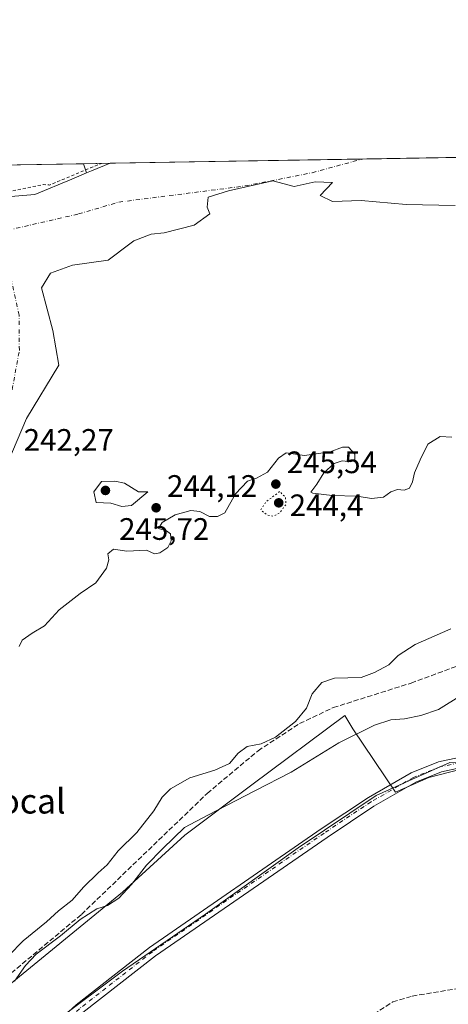
# Model space of a CAD drawing. Units: metres. Extents: x 619012 to 622514, y 4650785 to 4653157.
# Drawn here: x 619709 to 619848, y 4652839 to 4653157 of the extents above; entities that cross this region are included whole.
import ezdxf
from ezdxf.enums import TextEntityAlignment as Align

# ---------------------------------------------------------------- set-up
doc = ezdxf.new("R2010")
doc.units = ezdxf.units.M
doc.header["$MEASUREMENT"] = 0
for name, pattern in [('DGN Style 2', [1.6480167562047852, 0.988810053722871, -0.6592067024819142]), ('DGN Style 3', [2.307223458686699, 1.648016756204785, -0.6592067024819142]), ('DGN Style 4', [2.6384748266838614, 1.318413404963828, -0.6592067024819142, 0.001648016756204785, -0.6592067024819142]), ('DGN Style 5', [1.1536117293433497, 0.4944050268614355, -0.6592067024819142])]:
    doc.linetypes.add(name, pattern=pattern)
for name, color, linetype, lineweight in [('Arbolado forestal CxS', 92, 'Continuous', 0), ('Camino Cxs', 7, 'Continuous', 0), ('Camino eje', 30, 'DGN Style 4', 13), ('Comarca CxS', 21, 'Continuous', 0), ('Comunidad Autónoma CxS', 142, 'Continuous', 0), ('Corriente artificial lineal', 4, 'DGN Style 3', 13), ('Corriente natural Cxs', 4, 'Continuous', 13), ('Corriente natural eje', 4, 'DGN Style 4', 0), ('Cultivos herbáceos CxS', 92, 'Continuous', 0), ('Curva de nivel auxiliar', 30, 'DGN Style 2', 0), ('Curva de nivel normal', 30, 'Continuous', 0), ('Curva de nivel normal depresión', 30, 'DGN Style 5', 0), ('Espacio natural protegido', 121, 'Continuous', 13), ('Espacio natural protegido CxS', 121, 'Continuous', 0), ('Huerta CxS', 92, 'Continuous', 0), ('Municipio CxS', 4, 'Continuous', 0), ('Pastizal CxS', 92, 'Continuous', 0), ('Provincia CxS', 1, 'Continuous', 0), ('Punto de cota en terreno', 7, 'Continuous', 0), ('Rótulo de punto de cota en terreno', 7, 'Continuous', 0), ('Suelo desnudo CxS', 253, 'Continuous', 0), ('Texto cartográfico', 7, 'Continuous', 0)]:
    doc.layers.add(name, color=color, linetype=linetype, lineweight=lineweight)
doc.styles.add('Style-Arial', font='txt')

# ---------------------------------------------------------------- blocks, each defined once
blk = doc.blocks.new('*U9')
at = {"layer": 'Arbolado forestal CxS', "color": 92, "linetype": 'Continuous', "lineweight": 0}
for points in [[(619714.1963999998, 4653100.5766, 241.6285999999964), (619703.8776000004, 4653099.7829, 240.9003999999986), (619700.1113999998, 4653101.116800001, 240.9949999999953), (619691.1776000002, 4653104.2808, 241.0157999999938), (619682.4062999999, 4653109.722200001, 241.3312000000006), (619729.8693000004, 4653110.531099999, 242.7804999999935), (619730.915, 4653107.6033, 241.8273000000045), (619726.1265000004, 4653105.590700001, 242.1637999999948)], [(619574.8601000002, 4652960.790100001, 245.4873999999982), (619570.5201000003, 4652960.4001, 245.2946999999986), (619567.7202000003, 4652960.4301, 245.2207000000053), (619556.7161999998, 4652969.3399, 245.0332000000053), (619555.5305000005, 4652970.299900001, 244.9616999999998), (619555.7701000003, 4652975.890100001, 245.3459000000003), (619538.7600999996, 4653012.0801, 244.8763000000035), (619492.8000999996, 4653100.4301, 245.4195999999938), (619489.1700999998, 4653106.420100001, 245.3447000000015), (619489.1645000001, 4653106.429099999, 245.3447000000015), (619647.6138000004, 4653109.1293, 240.7501000000047), (619656.7817000002, 4653104.545399999, 240.6264999999985), (619669.3005999997, 4653096.841399999, 240.7786000000051), (619673.9796000002, 4653093.961999999, 240.7357000000048), (619675.3025000002, 4653088.141200001, 241.4517999999953), (619673.9796000002, 4653082.3203, 241.7130000000034), (619669.5711000003, 4653076.548800001, 241.5310000000027), (619671.1601, 4653073.340100001, 241.5351999999984), (619671.5460000001, 4653072.745200001, 241.5247999999993), (619682.9001000002, 4653055.2401, 240.8502000000008), (619692.0930000005, 4653043.1361, 241.6977000000043), (619694.1101000002, 4653040.4801, 242.588699999993), (619696.0301000001, 4653035.700099999, 243.4618000000046), (619696.3400999998, 4653030.7601, 243.4302000000025), (619694.6601, 4653022.890100001, 242.8910000000033), (619690.1801000005, 4653013.7401, 242.501099999994), (619686.2198000001, 4653009.293, 243.3016000000061), (619681.7200999996, 4653004.2401, 243.6465000000026), (619665.1101000002, 4652991.6601, 241.4349999999977), (619662.0100999996, 4652988.290100001, 241.3378999999986), (619658.2292, 4652981.317399999, 242.7332000000024), (619655.7200999996, 4652976.690099999, 243.6728000000003), (619655.7126000002, 4652976.6887, 243.6747000000032), (619652.2873000001, 4652976.0723, 244.489499999996), (619601.3701, 4652966.9101, 245.0580000000046), (619596.3501000004, 4652965.749500001, 245.0240000000049), (619579.7001, 4652961.9001, 245.7621999999974), (619579.7050000001, 4652961.8935, 245.7602000000043), (619579.6901000004, 4652961.890100001, 245.7597999999998), (619575.0642999997, 4652960.8366, 245.502999999997)]]:
    blk.add_polyline3d(points, close=True, dxfattribs=at)
blk = doc.blocks.new('*U12')
at = {"layer": 'Suelo desnudo CxS', "color": 253, "linetype": 'Continuous', "lineweight": 0}
for points in [[(619850.0789999999, 4653097.061799999, 240.5605000000069), (619834.2039000001, 4653097.326400001, 240.5717000000004), (619819.6518000001, 4653098.649300001, 240.4928000000073), (619810.3914000001, 4653098.3847, 240.5359000000026), (619806.4226000002, 4653100.2368, 240.3567000000039), (619810.3914000001, 4653104.470100001, 240.1944999999978), (619804.8350999998, 4653104.7347, 239.982799999998), (619797.9560000002, 4653103.1472, 240.0445000000036), (619791.0767999999, 4653104.999299999, 239.8730000000069), (619776.7892000005, 4653101.824300001, 239.7553000000044), (619770.1745999996, 4653099.707599999, 239.6992000000027), (619769.9100000003, 4653096.532600001, 239.8736000000063), (619770.7038000004, 4653094.415999999, 240.017399999997), (619765.6766999997, 4653090.711800001, 239.9130000000005), (619755.9566000003, 4653088.1907, 239.5182000000059), (619751.8101000005, 4653087.7601, 239.4477999999945), (619746.2200999996, 4653085.6601, 239.3464999999997), (619744.8792000003, 4653084.6479, 239.3266000000003), (619737.9001000002, 4653079.380100001, 240.0464999999967), (619726.3672000002, 4653077.8224, 239.9281999999948), (619719.2235000003, 4653075.1766, 239.457699999999), (619716.3130000001, 4653070.414000001, 239.7559999999939), (619720.0173000004, 4653056.6557, 240.1282999999967), (619721.9097999996, 4653045.4724, 240.5850000000064), (619711.4301000005, 4653028.2501, 240.2728000000061), (619702.0000999998, 4653006.200099999, 241.3280999999988)], [(619703.8776000004, 4653099.7829, 240.9003999999986), (619714.1963999998, 4653100.5766, 241.6285999999964), (619726.1265000004, 4653105.590700001, 242.1637999999948), (619730.915, 4653107.6033, 241.8273000000045), (619732.4526000004, 4653108.249500001, 241.6500999999989), (619738.4957999998, 4653110.678099999, 241.3269), (619942.8400999998, 4653114.1601, 239.7978000000003), (619966.1700999998, 4653097.200099999, 239.8702999999951), (619978.2001, 4653090.700099999, 240.2994000000035), (620000.3300999999, 4653080.940099999, 241.1505999999936), (620001.0906999996, 4653080.5606, 241.1543999999994), (620022.1842, 4653070.033199999, 240.602899999998), (620027.3800999997, 4653067.440099999, 240.8997999999993), (620032.1801000005, 4653066.1501, 240.3214000000008), (620044.7830999997, 4653065.0383, 240.1356999999989), (620051.4501, 4653064.450099999, 240.1497999999993), (620059.2233999996, 4653062.129799999, 239.656799999997), (620113.8300999999, 4653045.8301, 240.2578000000067)]]:
    blk.add_polyline3d(points, dxfattribs=at)
blk = doc.blocks.new('*U13')
at = {"layer": 'Cultivos herbáceos CxS', "color": 92, "linetype": 'Continuous', "lineweight": 0}
blk.add_polyline3d([(619721.0689000003, 4652833.6337, 248.6910999999964), (619742.5286999998, 4652849.727700001, 248.4523000000045), (619769.3526999997, 4652868.1207, 248.357799999998), (619799.2429000001, 4652889.579500001, 248.0170000000071), (619824.5345000001, 4652906.4395, 247.8334999999934), (619836.2947000006, 4652911.750499999, 247.6092999999965), (619848.2931000004, 4652917.1689, 247.2578000000067), (619866.6867000004, 4652916.4025, 247.1469999999972), (619889.6754999999, 4652915.958500001, 247.2639000000054), (619902.5535000004, 4652909.479499999, 247.4287999999942), (619915.5427000001, 4652906.2305, 247.5482999999949), (619921.2247000001, 4652912.7281, 247.4752000000008), (619924.4722999996, 4652945.216499999, 246.8018000000011), (619928.7265, 4652944.0285, 246.8230999999942), (619971.2111000001, 4652932.1633, 247.0899000000063), (620017.9501999998, 4652919.1097, 246.7828000000009), (620037.3139000004, 4652889.986300001, 247.2866999999969), (620053.5498000003, 4652885.113299999, 247.3812000000034), (620066.5388000002, 4652884.3005, 247.4856), (620106.3399, 4652882.1041, 247.6726999999955), (620208.6120999996, 4652882.840500001, 247.1748999999982), (620259.4474999999, 4652881.2939, 247.3236000000034), (620340.6183000002, 4652872.1755, 248.1587), (620445.1637000004, 4652861.215500001, 247.0717000000004)], dxfattribs=at)
blk = doc.blocks.new('*U14')
at = {"layer": 'Corriente natural Cxs', "color": 4, "linetype": 'Continuous', "lineweight": 13}
for points in [[(619850.0789999999, 4653097.061799999, 240.5605000000069), (619834.2039000001, 4653097.326400001, 240.5717000000004), (619819.6518000001, 4653098.649300001, 240.4928000000073), (619810.3914000001, 4653098.3847, 240.5359000000026), (619806.4226000002, 4653100.2368, 240.3567000000039), (619810.3914000001, 4653104.470100001, 240.1944999999978), (619804.8350999998, 4653104.7347, 239.982799999998), (619797.9560000002, 4653103.1472, 240.0445000000036), (619791.0767999999, 4653104.999299999, 239.8730000000069), (619776.7892000005, 4653101.824300001, 239.7553000000044), (619770.1745999996, 4653099.707599999, 239.6992000000027), (619769.9100000003, 4653096.532600001, 239.8736000000063), (619770.7038000004, 4653094.415999999, 240.017399999997), (619765.6766999997, 4653090.711800001, 239.9130000000005), (619755.9566000003, 4653088.1907, 239.5182000000059), (619751.8101000005, 4653087.7601, 239.4477999999945), (619746.2200999996, 4653085.6601, 239.3464999999997), (619744.8792000003, 4653084.6479, 239.3266000000003), (619737.9001000002, 4653079.380100001, 240.0464999999967), (619726.3672000002, 4653077.8224, 239.9281999999948), (619719.2235000003, 4653075.1766, 239.457699999999), (619716.3130000001, 4653070.414000001, 239.7559999999939), (619720.0173000004, 4653056.6557, 240.1282999999967), (619721.9097999996, 4653045.4724, 240.5850000000064), (619711.4301000005, 4653028.2501, 240.2728000000061), (619702.0000999998, 4653006.200099999, 241.3280999999988)], [(619703.8776000004, 4653099.7829, 240.9003999999986), (619714.1963999998, 4653100.5766, 241.6285999999964), (619726.1265000004, 4653105.590700001, 242.1637999999948), (619730.915, 4653107.6033, 241.8273000000045), (619732.4526000004, 4653108.249500001, 241.6500999999989), (619738.4957999998, 4653110.678099999, 241.3269), (619942.8400999998, 4653114.1601, 239.7978000000003), (619966.1700999998, 4653097.200099999, 239.8702999999951), (619978.2001, 4653090.700099999, 240.2994000000035), (620000.3300999999, 4653080.940099999, 241.1505999999936), (620001.0906999996, 4653080.5606, 241.1543999999994), (620022.1842, 4653070.033199999, 240.602899999998), (620027.3800999997, 4653067.440099999, 240.8997999999993), (620032.1801000005, 4653066.1501, 240.3214000000008), (620044.7830999997, 4653065.0383, 240.1356999999989), (620051.4501, 4653064.450099999, 240.1497999999993), (620059.2233999996, 4653062.129799999, 239.656799999997), (620113.8300999999, 4653045.8301, 240.2578000000067)]]:
    blk.add_polyline3d(points, dxfattribs=at)
blk = doc.blocks.new('5PATER')
at = {"layer": 'Huerta CxS', "linetype": 'Continuous', "lineweight": 0}
h = blk.add_hatch(color=51, dxfattribs=at)
edge = h.paths.add_edge_path()
edge.add_ellipse((0, 0), major_axis=(-0.1095731443231308, -0.1110710700762829), ratio=0.9994222409660322, start_angle=0, end_angle=360)

msp = doc.modelspace()

# ---------------------------------------------------------------- linework, layer by layer
at = {"layer": 'Arbolado forestal CxS', "color": 92, "linetype": 'Continuous', "lineweight": 0, "extrusion": (-0.03051234667294265, -0.0005199510763600784, 0.9995342547163597), "elevation": -21086.13501854776, "flags": 128}
msp.add_lwpolyline([(-4641875.997831839, 698554.9552735619), (-4641875.99783184, 698602.4471834457)], dxfattribs=at)
at = {"layer": 'Arbolado forestal CxS', "color": 92, "linetype": 'Continuous', "lineweight": 0, "extrusion": (0.09859931098851182, -0.2760724134537411, 0.956066001070228), "elevation": -1223258.402026044, "flags": 128}
msp.add_lwpolyline([(2148663.112201382, 3990286.768835933), (2148663.112201382, 3990283.516933753)], dxfattribs=at)
at = {"layer": 'Arbolado forestal CxS', "color": 92, "linetype": 'Continuous', "lineweight": 0}
for points in [[(619682.4062000001, 4653109.722300001, 241.3312000000006), (619691.1776000002, 4653104.2808, 241.0157999999938), (619700.1113999998, 4653101.116800001, 240.9949999999953), (619703.8776000004, 4653099.7829, 240.9003999999986), (619714.1963999998, 4653100.5766, 241.6285999999964), (619726.1265000004, 4653105.590700001, 242.1637999999948), (619730.915, 4653107.6033, 241.8273000000045)], [(619702.0000999998, 4653006.200099999, 241.3280999999988), (619711.4301000005, 4653028.2501, 240.2728000000061), (619721.9097999996, 4653045.4724, 240.5850000000064), (619720.0173000004, 4653056.6557, 240.1282999999967), (619716.3130000001, 4653070.414000001, 239.7559999999939), (619719.2235000003, 4653075.1766, 239.457699999999), (619726.3672000002, 4653077.8224, 239.9281999999948), (619737.9001000002, 4653079.380100001, 240.0464999999967), (619744.8792000003, 4653084.6479, 239.3266000000003), (619746.2200999996, 4653085.6601, 239.3464999999997), (619751.8101000005, 4653087.7601, 239.4477999999945), (619755.9566000003, 4653088.1907, 239.5182000000059), (619765.6766999997, 4653090.711800001, 239.9130000000005), (619770.7038000004, 4653094.415999999, 240.017399999997), (619769.9100000003, 4653096.532600001, 239.8736000000063), (619770.1745999996, 4653099.707599999, 239.6992000000027), (619776.7892000005, 4653101.824300001, 239.7553000000044), (619791.0767999999, 4653104.999299999, 239.8730000000069), (619797.9560000002, 4653103.1472, 240.0445000000036), (619804.8350999998, 4653104.7347, 239.982799999998), (619810.3914000001, 4653104.470100001, 240.1944999999978), (619806.4226000002, 4653100.2368, 240.3567000000039), (619810.3914000001, 4653098.3847, 240.5359000000026), (619819.6518000001, 4653098.649300001, 240.4928000000073), (619834.2039000001, 4653097.326400001, 240.5717000000004), (619850.0789999999, 4653097.061799999, 240.5605000000069)], [(619702.0000999998, 4653006.200099999, 241.3280999999988), (619711.4301000005, 4653028.2501, 240.2728000000061), (619721.9097999996, 4653045.4724, 240.5850000000064), (619720.0173000004, 4653056.6557, 240.1282999999967), (619716.3130000001, 4653070.414000001, 239.7559999999939), (619719.2235000003, 4653075.1766, 239.457699999999), (619726.3672000002, 4653077.8224, 239.9281999999948), (619737.9001000002, 4653079.380100001, 240.0464999999967), (619744.8792000003, 4653084.6479, 239.3266000000003), (619746.2200999996, 4653085.6601, 239.3464999999997), (619751.8101000005, 4653087.7601, 239.4477999999945), (619755.9566000003, 4653088.1907, 239.5182000000059), (619765.6766999997, 4653090.711800001, 239.9130000000005), (619770.7038000004, 4653094.415999999, 240.017399999997), (619769.9100000003, 4653096.532600001, 239.8736000000063), (619770.1745999996, 4653099.707599999, 239.6992000000027), (619776.7892000005, 4653101.824300001, 239.7553000000044), (619791.0767999999, 4653104.999299999, 239.8730000000069), (619797.9560000002, 4653103.1472, 240.0445000000036), (619804.8350999998, 4653104.7347, 239.982799999998), (619810.3914000001, 4653104.470100001, 240.1944999999978), (619806.4226000002, 4653100.2368, 240.3567000000039), (619810.3914000001, 4653098.3847, 240.5359000000026), (619819.6518000001, 4653098.649300001, 240.4928000000073), (619834.2039000001, 4653097.326400001, 240.5717000000004), (619850.0789999999, 4653097.061799999, 240.5605000000069)], [(620445.1637000004, 4652861.215500001, 247.0717000000004), (620340.6183000002, 4652872.1755, 248.1587), (620259.4474999999, 4652881.2939, 247.3236000000034), (620208.6120999996, 4652882.840500001, 247.1748999999982), (620106.3399, 4652882.1041, 247.6726999999955), (620066.5388000002, 4652884.3005, 247.4856), (620053.5498000003, 4652885.113299999, 247.3812000000034), (620037.3139000004, 4652889.986300001, 247.2866999999969), (620017.9501999998, 4652919.1097, 246.7828000000009), (619971.2111000001, 4652932.1633, 247.0899000000063), (619928.7265, 4652944.0285, 246.8230999999942), (619924.4722999996, 4652945.216499999, 246.8018000000011), (619921.2247000001, 4652912.7281, 247.4752000000008), (619915.5427000001, 4652906.2305, 247.5482999999949), (619902.5535000004, 4652909.479499999, 247.4287999999942), (619889.6754999999, 4652915.958500001, 247.2639000000054), (619866.6867000004, 4652916.4025, 247.1469999999972), (619848.2931000004, 4652917.1689, 247.2578000000067), (619836.2947000006, 4652911.750499999, 247.6092999999965), (619824.5345000001, 4652906.4395, 247.8334999999934), (619799.2429000001, 4652889.579500001, 248.0170000000071), (619769.3526999997, 4652868.1207, 248.357799999998), (619742.5286999998, 4652849.727700001, 248.4523000000045), (619721.0689000003, 4652833.6337, 248.6910999999964)], [(620445.1637000004, 4652861.215500001, 247.0717000000004), (620340.6183000002, 4652872.1755, 248.1587), (620259.4474999999, 4652881.2939, 247.3236000000034), (620208.6120999996, 4652882.840500001, 247.1748999999982), (620106.3399, 4652882.1041, 247.6726999999955), (620066.5388000002, 4652884.3005, 247.4856), (620053.5498000003, 4652885.113299999, 247.3812000000034), (620037.3139000004, 4652889.986300001, 247.2866999999969), (620017.9501999998, 4652919.1097, 246.7828000000009), (619971.2111000001, 4652932.1633, 247.0899000000063), (619928.7265, 4652944.0285, 246.8230999999942), (619924.4722999996, 4652945.216499999, 246.8018000000011), (619921.2247000001, 4652912.7281, 247.4752000000008), (619915.5427000001, 4652906.2305, 247.5482999999949), (619902.5535000004, 4652909.479499999, 247.4287999999942), (619889.6754999999, 4652915.958500001, 247.2639000000054), (619866.6867000004, 4652916.4025, 247.1469999999972), (619848.2931000004, 4652917.1689, 247.2578000000067), (619836.2947000006, 4652911.750499999, 247.6092999999965), (619824.5345000001, 4652906.4395, 247.8334999999934), (619799.2429000001, 4652889.579500001, 248.0170000000071), (619769.3526999997, 4652868.1207, 248.357799999998), (619742.5286999998, 4652849.727700001, 248.4523000000045), (619721.0689000003, 4652833.6337, 248.6910999999964)]]:
    msp.add_polyline3d(points, dxfattribs=at)
at = {"layer": 'Camino Cxs', "color": 7, "linetype": 'Continuous', "lineweight": 0}
for points in [[(619918.5601000005, 4652590.450099999, 249.879700000005), (619915.4401000004, 4652590.5801, 250.104800000001), (619910.5100999996, 4652593.670100001, 249.8554000000004), (619891.5800999999, 4652612.0701, 249.9131000000052), (619754.5000999998, 4652764.880100001, 249.5890999999974), (619714.3601000002, 4652811.7501, 249.0414000000019), (619713.0000999998, 4652815.530099999, 249.0289000000048), (619712.6601, 4652819.1601, 249.0084999999963), (619713.5500999996, 4652823.210100001, 248.9618000000046), (619714.6501000002, 4652825.8101, 248.9415000000008), (619716.9101, 4652829.090100001, 248.9330999999947), (619727.5401, 4652838.860099999, 248.7758000000031), (619751.2100999998, 4652857.340100001, 248.4726999999984), (619806.7500999998, 4652895.700099999, 247.9352999999974), (619821.9700999996, 4652905.8201, 250.8525999999983), (619835.8300999999, 4652913.8101, 248.1579000000056), (619844.6300999997, 4652917.300100001, 247.2811999999976), (619851.1901000004, 4652918.720100001, 247.5896999999968), (619869.3601000002, 4652919.170100001, 247.6238000000012), (619871.8701, 4652918.590100001, 247.4959999999992)], [(619727.5401, 4652838.860099999, 248.7758000000031), (619751.2100999998, 4652857.340100001, 248.4726999999984), (619806.7500999998, 4652895.700099999, 247.9352999999974), (619821.9700999996, 4652905.8201, 250.8525999999983), (619835.8300999999, 4652913.8101, 248.1579000000056), (619844.6300999997, 4652917.300100001, 247.2811999999976), (619851.1901000004, 4652918.720100001, 247.5896999999968)], [(619890.0900999998, 4652913.030099999, 249.1826000000001), (619895.5900999998, 4652911.110099999, 250.4030999999959), (619905.0000999998, 4652909.100099999, 254.7287999999971), (619927.6601, 4652906.440099999, 249.6766000000061), (619947.6601, 4652906.420100001, 248.6512999999977), (619968.3901000004, 4652904.5801, 249.8641999999964), (620029.2701000003, 4652893.120100001, 247.799199999994), (620086.1300999997, 4652885.190099999, 252.206600000005), (620085.6601, 4652881.890100001, 248.8687000000064), (620028.7301000003, 4652889.8201, 248.1171999999933), (619967.9401000004, 4652901.270099999, 249.1391000000003), (619947.5100999996, 4652903.0801, 248.312699999995), (619927.4600999998, 4652903.100099999, 248.0911999999953), (619904.4600999998, 4652905.800100001, 250.7369999999937), (619894.6901000004, 4652907.880100001, 248.1385000000009), (619877.6201, 4652913.860099999, 247.3040000000037), (619869.0301000001, 4652915.8201, 247.2143999999971), (619851.5800999999, 4652915.390100001, 247.2902000000031), (619845.6101000002, 4652914.100099999, 247.3788999999961), (619837.2901, 4652910.790100001, 247.5411000000022), (619823.7301000003, 4652902.970100001, 248.2026000000042), (619808.6201, 4652892.940099999, 247.9355999999971), (619753.1901000004, 4652854.6501, 249.0941000000021), (619729.7001, 4652836.3101, 249.2421000000031)], [(619851.5800999999, 4652915.390100001, 247.2902000000031), (619845.6101000002, 4652914.100099999, 247.3788999999961), (619837.2901, 4652910.790100001, 247.5411000000022), (619823.7301000003, 4652902.970100001, 248.2026000000042), (619808.6201, 4652892.940099999, 247.9355999999971), (619753.1901000004, 4652854.6501, 249.0941000000021), (619729.7001, 4652836.3101, 249.2421000000031)]]:
    msp.add_polyline3d(points, dxfattribs=at)
at = {"layer": 'Camino eje', "color": 30, "linetype": 'DGN Style 4', "lineweight": 13}
msp.add_polyline3d([(619875.5582999998, 4652915.962900001, 247.1839999999939), (619874.7451, 4652916.225099999, 247.1589999999997), (619869.1951000001, 4652917.495100001, 247.0666999999958), (619851.3850999996, 4652917.0551, 247.1823000000004), (619845.1201, 4652915.700099999, 247.3260000000009), (619836.5601000005, 4652912.300100001, 247.5351999999984), (619822.8501000004, 4652904.395099999, 249.5335999999952), (619807.6851000005, 4652894.3201, 247.9569999999949), (619752.2001, 4652855.995100001, 248.741599999994), (619728.6201, 4652837.585100001, 248.9900999999954), (619718.1801000005, 4652827.9901, 249.0319000000018), (619716.1201, 4652825.0001, 248.9869000000035), (619715.1451000003, 4652822.7051, 248.9839999999967), (619714.3501000004, 4652819.0551, 248.9918000000035), (619714.6401000004, 4652815.895099999, 249.0084000000061), (619715.8251, 4652812.600099999, 249.045100000003), (619755.7550999997, 4652765.9801, 249.5359000000026), (619797.5283000004, 4652719.414899999, 249.1294000000053)], dxfattribs=at)
at = {"layer": 'Comarca CxS', "color": 21, "linetype": 'Continuous', "lineweight": 0, "flags": 128}
msp.add_lwpolyline([(620806.9787349299, 4650815.160544231), (619050.3700008756, 4650785.239983516), (619013.8008000001, 4652965.302200002), (619011.5700008771, 4653098.289983489), (619448.5405461362, 4653105.736732931), (619600.2158671772, 4653108.321548144), (620262.1285327189, 4653119.601708388), (620806.113499999, 4653128.8722), (621534.2805999998, 4653141.281400001), (621753.1101898935, 4653145.010667742), (622009.7507302286, 4653149.384275579), (622445.8943000005, 4653156.8169), (622461.3300009021, 4653157.079983489), (622461.4036999989, 4653152.812700001), (622464.5225000007, 4652972.284299999), (622473.8886367278, 4652430.131080048), (622501.2900009004, 4650844.019983514)], close=True, dxfattribs=at)
at = {"layer": 'Comunidad Autónoma CxS', "color": 142, "linetype": 'Continuous', "lineweight": 0, "flags": 128}
msp.add_lwpolyline([(620806.9787349299, 4650815.160544231), (619050.3700008756, 4650785.239983516), (619013.8008000001, 4652965.302200002), (619011.5700008771, 4653098.289983489), (619448.5405461362, 4653105.736732931), (619600.2158671772, 4653108.321548144), (620262.1285327189, 4653119.601708388), (620806.113499999, 4653128.8722), (621534.2805999998, 4653141.281400001), (621753.1101898935, 4653145.010667742), (622009.7507302286, 4653149.384275579), (622445.8943000005, 4653156.8169), (622461.3300009021, 4653157.079983489), (622461.4036999989, 4653152.812700001), (622464.5225000007, 4652972.284299999), (622473.8886367278, 4652430.131080048), (622501.2900009004, 4650844.019983514)], close=True, dxfattribs=at)
at = {"layer": 'Corriente artificial lineal', "color": 4, "linetype": 'DGN Style 3', "lineweight": 13}
for points in [[(619663.1001000004, 4652809.420100001, 246.9156999999978), (619692.4101, 4652837.290100001, 245.8123000000051), (619729.2600999996, 4652868.040100001, 244.4903999999952), (619769.8901000004, 4652907.130100001, 243.3803000000044), (619786.3201000001, 4652920.9001, 245.562699999995), (619799.7701000003, 4652929.700099999, 245.1594999999943), (619810.6201, 4652934.840100001, 244.0099999999948), (619835.7901, 4652942.770099999, 241.1039000000019), (619874.4401000004, 4652957.030099999, 240.6420999999973), (619886.6601, 4652962.5701, 241.1241000000009), (619895.8201000001, 4652970.2401, 240.2535999999964), (619910.2600999996, 4652987.130100001, 240.293399999995), (619930.4101, 4653004.8201, 241.8650999999954), (619944.0301000001, 4653013.290100001, 241.596000000005), (620010.2088000001, 4653038.464400001, 239.3347000000067)], [(619817.9700999996, 4652832.050100001, 248.3562999999995), (619829.8400999998, 4652839.7501, 248.4078000000009), (619836.1700999998, 4652841.6601, 248.2617999999929), (619922.0301000001, 4652855.860099999, 247.849000000002), (619956.4501, 4652852.940099999, 247.6747000000032), (620041.9700999996, 4652842.090100001, 247.8260000000009)]]:
    msp.add_polyline3d(points, dxfattribs=at)
at = {"layer": 'Corriente natural Cxs', "color": 4, "linetype": 'Continuous', "lineweight": 13, "extrusion": (0.007480084216464144, 0.0001274705706004434, 0.9999720156541224), "elevation": 5470.150959849785, "flags": 128}
msp.add_lwpolyline([(619719.3526128778, 4653110.018620337), (619923.7027331424, 4653113.500920366)], dxfattribs=at)
at = {"layer": 'Corriente natural Cxs', "color": 4, "linetype": 'Continuous', "lineweight": 13}
for points in [[(619682.4063999997, 4653109.722200001, 241.3312000000006), (619691.1776000002, 4653104.2808, 241.0157999999938), (619700.1113999998, 4653101.116800001, 240.9949999999953), (619703.8776000004, 4653099.7829, 240.9003999999986), (619714.1963999998, 4653100.5766, 241.6285999999964), (619726.1265000004, 4653105.590700001, 242.1637999999948), (619730.915, 4653107.6033, 241.8273000000045), (619732.4526000004, 4653108.249500001, 241.6500999999989), (619738.4956999999, 4653110.678099999, 241.3269)], [(619850.0789999999, 4653097.061799999, 240.5605000000069), (619834.2039000001, 4653097.326400001, 240.5717000000004), (619819.6518000001, 4653098.649300001, 240.4928000000073), (619810.3914000001, 4653098.3847, 240.5359000000026), (619806.4226000002, 4653100.2368, 240.3567000000039), (619810.3914000001, 4653104.470100001, 240.1944999999978), (619804.8350999998, 4653104.7347, 239.982799999998), (619797.9560000002, 4653103.1472, 240.0445000000036), (619791.0767999999, 4653104.999299999, 239.8730000000069), (619776.7892000005, 4653101.824300001, 239.7553000000044), (619770.1745999996, 4653099.707599999, 239.6992000000027), (619769.9100000003, 4653096.532600001, 239.8736000000063), (619770.7038000004, 4653094.415999999, 240.017399999997), (619765.6766999997, 4653090.711800001, 239.9130000000005), (619755.9566000003, 4653088.1907, 239.5182000000059), (619751.8101000005, 4653087.7601, 239.4477999999945), (619746.2200999996, 4653085.6601, 239.3464999999997), (619744.8792000003, 4653084.6479, 239.3266000000003), (619737.9001000002, 4653079.380100001, 240.0464999999967), (619726.3672000002, 4653077.8224, 239.9281999999948), (619719.2235000003, 4653075.1766, 239.457699999999), (619716.3130000001, 4653070.414000001, 239.7559999999939), (619720.0173000004, 4653056.6557, 240.1282999999967), (619721.9097999996, 4653045.4724, 240.5850000000064), (619711.4301000005, 4653028.2501, 240.2728000000061), (619702.0000999998, 4653006.200099999, 241.3280999999988)]]:
    msp.add_polyline3d(points, dxfattribs=at)
at = {"layer": 'Corriente natural eje', "color": 4, "linetype": 'DGN Style 4', "lineweight": 0}
msp.add_polyline3d([(619581.3734999998, 4652959.629000001, 245.0935999999929), (619596.7100999998, 4652961.100099999, 244.3086000000039), (619643.1601, 4652967.850099999, 243.1168000000035), (619669.1700999998, 4652970.5101, 240.0239000000001), (619676.0701000001, 4652972.8101, 239.5025000000023), (619678.3701, 4652975.110099999, 239.855899999995), (619691.5800999999, 4653001.940099999, 240.5032999999967), (619702.5000999998, 4653024.5601, 239.8706999999995), (619706.8701, 4653037.600099999, 240.3056999999972), (619709.1700999998, 4653050.2501, 239.9321000000054), (619709.1101000002, 4653061.6801, 239.2859999999928), (619706.5100999996, 4653073.210100001, 239.1840999999986), (619703.9101, 4653079.9101, 239.4655999999959), (619702.7901, 4653088.470100001, 239.0638999999938), (619728.3300999999, 4653094.3201, 238.972299999994), (619741.3601000002, 4653098.1601, 239.1402999999991), (619782.2001, 4653103.380100001, 239.8530000000028), (619803.8101000005, 4653107.640100001, 239.6731), (619820.0100999996, 4653112.0601, 240.0157999999938), (619820.0318, 4653112.067600001, 240.0158999999985)], dxfattribs=at)
at = {"layer": 'Cultivos herbáceos CxS', "color": 92, "linetype": 'Continuous', "lineweight": 0}
msp.add_polyline3d([(620445.1637000004, 4652861.215500001, 247.0717000000004), (620340.6183000002, 4652872.1755, 248.1587), (620259.4474999999, 4652881.2939, 247.3236000000034), (620208.6120999996, 4652882.840500001, 247.1748999999982), (620106.3399, 4652882.1041, 247.6726999999955), (620066.5388000002, 4652884.3005, 247.4856), (620053.5498000003, 4652885.113299999, 247.3812000000034), (620037.3139000004, 4652889.986300001, 247.2866999999969), (620017.9501999998, 4652919.1097, 246.7828000000009), (619971.2111000001, 4652932.1633, 247.0899000000063), (619928.7265, 4652944.0285, 246.8230999999942), (619924.4722999996, 4652945.216499999, 246.8018000000011), (619921.2247000001, 4652912.7281, 247.4752000000008), (619915.5427000001, 4652906.2305, 247.5482999999949), (619902.5535000004, 4652909.479499999, 247.4287999999942), (619889.6754999999, 4652915.958500001, 247.2639000000054), (619866.6867000004, 4652916.4025, 247.1469999999972), (619848.2931000004, 4652917.1689, 247.2578000000067), (619836.2947000006, 4652911.750499999, 247.6092999999965), (619824.5345000001, 4652906.4395, 247.8334999999934), (619799.2429000001, 4652889.579500001, 248.0170000000071), (619769.3526999997, 4652868.1207, 248.357799999998), (619742.5286999998, 4652849.727700001, 248.4523000000045), (619721.0689000003, 4652833.6337, 248.6910999999964)], dxfattribs=at)
at = {"layer": 'Curva de nivel auxiliar', "color": 30, "linetype": 'DGN Style 2', "lineweight": 0, "elevation": 242.5, "flags": 128}
msp.add_lwpolyline([(619684.2522999998, 4653109.753900001), (619684.6042, 4653109.535599999), (619685.7999999998, 4653109.380100001), (619687.1100000005, 4653108.2301), (619687.4693, 4653107.758199999), (619691.6130999997, 4653105.1875), (619697.3783, 4653103.1457), (619702.1600000003, 4653102.600099999), (619706.7300000006, 4653101.7501), (619716.9199999999, 4653103.850099999), (619718.7300000006, 4653103.690099999), (619718.9001000002, 4653103.6383), (619732.0596000003, 4653109.1691), (619732.0651000004, 4653109.171499999), (619732.0798000004, 4653109.177200001), (619732.1431999998, 4653109.2017), (619735.6983000003, 4653110.6306)], dxfattribs=at)
at = {"layer": 'Curva de nivel normal', "color": 30, "linetype": 'Continuous', "lineweight": 0, "elevation": 245, "flags": 128}
for points in [[(619709.0599999996, 4652954.540100001), (619710.0800000001, 4652956.640100001), (619713.3399999999, 4652958.920100001), (619717.3200000003, 4652961.2401), (619722.0800000001, 4652966.4801), (619728.7800000003, 4652971.690099999), (619733.8799999999, 4652975.1601), (619737.3200000003, 4652979.870100001), (619738.0499999998, 4652982.540100001), (619737.79, 4652984.5601), (619739.6200000001, 4652986.020099999), (619743.9600000001, 4652985.4301), (619750.2300000006, 4652985.700099999), (619752.8499999996, 4652984.5801), (619754.54, 4652984.8101), (619757.1600000003, 4652986.540100001), (619758.2199999997, 4652988.6801), (619758.0199999996, 4652991.0001), (619756.75, 4652992.0101), (619754.1600000003, 4652992.7501), (619755.2800000003, 4652994.6801), (619759.54, 4652997.170100001), (619764.6200000001, 4652998.4801), (619767.54, 4652998.1501), (619770.6200000001, 4652996.5701), (619773.2000000002, 4652996.590100001), (619775.5599999996, 4652997.8201), (619779.04, 4653003.880100001), (619782.9400000004, 4653008.030099999), (619785.8099999996, 4653009.020099999), (619789.3399999999, 4653010.920100001), (619792.9600000001, 4653015.4101), (619795.4600000001, 4653017.120100001), (619801.29, 4653016.290100001), (619809.5999999996, 4653017.520099999), (619813.6100000005, 4653019.0101), (619815.5800000001, 4653018.950099999), (619817.5800000001, 4653016.690099999), (619817.6200000001, 4653014.790100001), (619816.3499999996, 4653014.2301), (619813.54, 4653014.5601), (619810.9600000001, 4653013.7401), (619807.6200000001, 4653010.6801), (619805.29, 4653007.020099999), (619803.3399999999, 4653004.420100001), (619804.0599999996, 4653004.0801), (619810.2999999998, 4653003.360099999), (619818.3300000001, 4653003.1501), (619823.0199999996, 4653002.4101), (619826.8899999997, 4653002.8201), (619829.29, 4653004.5101), (619831.3600000005, 4653005.2601), (619833.5800000001, 4653005.140100001), (619835.2199999997, 4653005.770099999), (619836.2699999996, 4653007.790100001), (619836.9400000004, 4653010.7301), (619838.7699999996, 4653014.870100001), (619841.25, 4653019.940099999), (619845.1900000004, 4653022.440099999), (619848.9199999999, 4653022.2301)], [(619740.0599999996, 4653008.020099999), (619735.7400000002, 4653007.920100001), (619733.2100000001, 4653004.520099999), (619733.9500000002, 4653001.110099999), (619738.7199999997, 4653000.940099999), (619742.2599999999, 4652999.8201), (619745.4500000002, 4653000.120100001), (619750.7400000002, 4653004.5601), (619747.6900000004, 4653004.540100001), (619743.1600000003, 4653007.360099999), (619740.0599999996, 4653008.020099999)], [(619848.6200000001, 4652960.2501), (619837.0999999996, 4652955.2501), (619831.6200000001, 4652951.700099999), (619828.6200000001, 4652948.6501), (619823.9600000001, 4652946.140100001), (619819.6399999997, 4652944.5601), (619811.0099999999, 4652944.360099999), (619806.9699999997, 4652943.0001), (619803.7999999998, 4652939.270099999), (619801.9800000006, 4652934.720100001), (619798.4400000004, 4652930.340100001), (619791.9400000004, 4652925.300100001), (619787.3600000005, 4652923.130100001), (619782.79, 4652922.270099999), (619779.8799999999, 4652920.170100001), (619777.0599999996, 4652916.7501), (619772.3799999999, 4652914.590100001), (619764.2999999998, 4652912.1801), (619758.04, 4652908.620100001), (619755.29, 4652905.880100001), (619752.6200000001, 4652901.5001), (619747.1699999999, 4652894.5001), (619741.1600000003, 4652888.600099999), (619737.5099999999, 4652884.030099999), (619734.6399999997, 4652881.4801), (619729.9199999999, 4652876.8201), (619726.2000000002, 4652872.620100001), (619721.8399999999, 4652869.1801), (619717.9600000001, 4652865.640100001), (619710.4000000004, 4652859.4801), (619705.7199999997, 4652854.780099999)], [(619707.6100000005, 4652846.470100001), (619711.1500000004, 4652851.5701), (619714.6200000001, 4652855.190099999), (619722.5199999996, 4652861.100099999), (619728.79, 4652866.350099999), (619734.2100000001, 4652869.870100001), (619737.6500000004, 4652870.950099999), (619741.3200000003, 4652873.300100001), (619745.4600000001, 4652877.7401), (619750.25, 4652883.9901), (619755.5999999996, 4652889.360099999), (619762.5999999996, 4652896.1601), (619770.04, 4652900.130100001), (619785.3099999996, 4652907.960100001), (619796.9900000002, 4652914.040100001), (619812.4299999997, 4652923.440099999), (619823.9900000002, 4652929.1801), (619829.29, 4652930.9101), (619833.6100000005, 4652931.270099999), (619838.9199999999, 4652932.2501), (619844.6900000004, 4652934.290100001), (619852.0700000003, 4652938.880100001)]]:
    msp.add_lwpolyline(points, dxfattribs=at)
at = {"layer": 'Curva de nivel normal depresión', "color": 30, "linetype": 'DGN Style 5', "lineweight": 0, "elevation": 245, "flags": 128}
msp.add_lwpolyline([(619793.29, 4653004.610099999), (619788.9699999997, 4653001.4001), (619787.1600000003, 4652998.720100001), (619789.3200000003, 4652997.040100001), (619791.3300000001, 4652996.690099999), (619793.3499999996, 4652997.7501), (619795.3600000005, 4653000.5101), (619795.2000000002, 4653002.860099999), (619793.29, 4653004.610099999)], dxfattribs=at)
at = {"layer": 'Espacio natural protegido', "color": 121, "linetype": 'Continuous', "lineweight": 13, "flags": 128}
msp.add_lwpolyline([(620112.0260000014, 4652877.841000002), (620085.7980000012, 4652883.757000002), (620051.2210000015, 4652887.032000002), (620038.8839999997, 4652889.439), (620037.6420000016, 4652897.040999998), (620029.4000000008, 4652906.858999999), (620023.8810000009, 4652922.558), (619919.7420000003, 4652945.216000001), (619920.4840000023, 4652925.391000001), (619915.6560000017, 4652907.654999998), (619893.6080000014, 4652910.959000001), (619885.6800000009, 4652915.568000001), (619875.8730000014, 4652917.515000002), (619869.6350000006, 4652917.515000002), (619861.9570000003, 4652917.515000002), (619841.5300000015, 4652912.242999999), (619830.7729999999, 4652907.557000001), (619816.9830000012, 4652927.991000001), (619814.3833000001, 4652932.288099999), (619784.2900000007, 4652909.907000001), (619762.6420000006, 4652893.63), (619742.542000002, 4652875.209), (619702.5490000015, 4652842.565000001)], dxfattribs=at)
at = {"layer": 'Espacio natural protegido CxS', "color": 121, "linetype": 'Continuous', "lineweight": 0, "flags": 128}
for points in [[(619600.2158671772, 4653108.321548144), (620262.1285327189, 4653119.601708388), (620806.113499999, 4653128.8722)], [(620112.0259999986, 4652877.841000001), (620085.7980000007, 4652883.757), (620051.2210000011, 4652887.032000001), (620038.8839999991, 4652889.438999999), (620037.642000001, 4652897.040999998), (620029.4000000001, 4652906.859), (620023.8810000003, 4652922.557999999), (619919.7419999997, 4652945.216), (619920.4839999994, 4652925.391), (619915.6560000011, 4652907.654999998), (619893.6080000009, 4652910.959000002), (619885.6800000003, 4652915.568), (619875.8729999987, 4652917.515000001), (619869.635, 4652917.515000001), (619861.9569999997, 4652917.515000001), (619841.530000001, 4652912.243), (619830.7729999993, 4652907.557), (619816.9830000006, 4652927.991000001), (619814.3832999995, 4652932.2881), (619784.2900000003, 4652909.907000001), (619762.642, 4652893.630000001), (619742.5420000014, 4652875.209), (619702.5489999986, 4652842.565000001)]]:
    msp.add_lwpolyline(points, dxfattribs=at)
at = {"layer": 'Municipio CxS', "color": 4, "linetype": 'Continuous', "lineweight": 0, "flags": 128}
msp.add_lwpolyline([(620806.9787349299, 4650815.160544231), (619050.3700008756, 4650785.239983516), (619013.8008000001, 4652965.302200002), (619011.5700008771, 4653098.289983489), (619448.5405461362, 4653105.736732931), (619455.7580000013, 4653103.568999999), (619503.4790000012, 4653093.3), (619565.7319999996, 4653104.997999999), (619600.2158671772, 4653108.321548144), (620262.1285327189, 4653119.601708388), (620266.766999999, 4653118.073000001), (620308.3579999999, 4653101.659999999), (620347.4949999994, 4653088.651), (620374.486999999, 4653082.617000001), (620399.2650000006, 4653081.131999999), (620417.5310000014, 4653082.749), (620443.4620000005, 4653080.516000002)], dxfattribs=at)
at = {"layer": 'Pastizal CxS', "color": 92, "linetype": 'Continuous', "lineweight": 0, "extrusion": (0.166113941410724, 0.002832592683406765, 0.986102497151125), "elevation": 116365.5445018791, "flags": 128}
msp.add_lwpolyline([(4641868.012007744, -689219.2704068242), (4641868.012007745, -689228.019755006)], dxfattribs=at)
at = {"layer": 'Pastizal CxS', "color": 92, "linetype": 'Continuous', "lineweight": 0, "extrusion": (0.09859931098851182, -0.2760724134537411, 0.956066001070228), "elevation": -1223258.402026044, "flags": 128}
msp.add_lwpolyline([(2148663.112201382, 3990286.768835933), (2148663.112201382, 3990283.516933753)], dxfattribs=at)
at = {"layer": 'Pastizal CxS', "color": 92, "linetype": 'Continuous', "lineweight": 0, "extrusion": (-0.3469008110003018, 0.8988627601350402, 0.2677789494522496), "elevation": 3967584.742752462, "flags": 128}
msp.add_lwpolyline([(-2253525.63271592, -1102455.612320051), (-2253519.12008188, -1102455.276765733), (-2253517.452939793, -1102455.09284917)], dxfattribs=at)
at = {"layer": 'Pastizal CxS', "color": 92, "linetype": 'Continuous', "lineweight": 0}
msp.add_3dface([(619730.915, 4653107.6033, 241.8273000000045), (619729.8693000004, 4653110.531099999, 242.7804999999935), (619738.4957999998, 4653110.678099999, 241.3269), (619732.4526000004, 4653108.249500001, 241.6500999999989)], dxfattribs=at)
at = {"layer": 'Provincia CxS', "color": 1, "linetype": 'Continuous', "lineweight": 0, "flags": 128}
msp.add_lwpolyline([(620806.9787349299, 4650815.160544231), (619050.3700008756, 4650785.239983516), (619013.8008000001, 4652965.302200002), (619011.5700008771, 4653098.289983489), (619448.5405461362, 4653105.736732931), (619600.2158671772, 4653108.321548144), (620262.1285327189, 4653119.601708388), (620806.113499999, 4653128.8722), (621534.2805999998, 4653141.281400001), (621753.1101898935, 4653145.010667742), (622009.7507302286, 4653149.384275579), (622445.8943000005, 4653156.8169), (622461.3300009021, 4653157.079983489), (622461.4036999989, 4653152.812700001), (622464.5225000007, 4652972.284299999), (622473.8886367278, 4652430.131080048), (622501.2900009004, 4650844.019983514)], close=True, dxfattribs=at)
at = {"layer": 'Suelo desnudo CxS', "color": 253, "linetype": 'Continuous', "lineweight": 0, "extrusion": (-0.3469008110003018, 0.8988627601350402, 0.2677789494522496), "elevation": 3967584.742752462, "flags": 128}
msp.add_lwpolyline([(-2253525.63271592, -1102455.612320051), (-2253519.12008188, -1102455.276765733), (-2253517.452939793, -1102455.09284917)], dxfattribs=at)
at = {"layer": 'Suelo desnudo CxS', "color": 253, "linetype": 'Continuous', "lineweight": 0, "extrusion": (0.01607204233249273, 0.0002738925486342754, 0.9998707988726016), "elevation": 11476.21140256758, "flags": 128}
msp.add_lwpolyline([(4641875.387129157, -698839.0594405497), (4641875.387129157, -698920.617816743)], dxfattribs=at)
at = {"layer": 'Suelo desnudo CxS', "color": 253, "linetype": 'Continuous', "lineweight": 0, "extrusion": (0.01123261849002561, 0.0001914102879463449, 0.9999368938307854), "elevation": 8092.856223906869, "flags": 128}
msp.add_lwpolyline([(619778.2326788403, 4653110.603784159), (619845.5527283839, 4653111.75088418)], dxfattribs=at)
at = {"layer": 'Suelo desnudo CxS', "color": 253, "linetype": 'Continuous', "lineweight": 0}
for points in [[(619682.4062000001, 4653109.722300001, 241.3312000000006), (619691.1776000002, 4653104.2808, 241.0157999999938), (619700.1113999998, 4653101.116800001, 240.9949999999953), (619703.8776000004, 4653099.7829, 240.9003999999986), (619714.1963999998, 4653100.5766, 241.6285999999964), (619726.1265000004, 4653105.590700001, 242.1637999999948), (619730.915, 4653107.6033, 241.8273000000045)], [(619702.0000999998, 4653006.200099999, 241.3280999999988), (619711.4301000005, 4653028.2501, 240.2728000000061), (619721.9097999996, 4653045.4724, 240.5850000000064), (619720.0173000004, 4653056.6557, 240.1282999999967), (619716.3130000001, 4653070.414000001, 239.7559999999939), (619719.2235000003, 4653075.1766, 239.457699999999), (619726.3672000002, 4653077.8224, 239.9281999999948), (619737.9001000002, 4653079.380100001, 240.0464999999967), (619744.8792000003, 4653084.6479, 239.3266000000003), (619746.2200999996, 4653085.6601, 239.3464999999997), (619751.8101000005, 4653087.7601, 239.4477999999945), (619755.9566000003, 4653088.1907, 239.5182000000059), (619765.6766999997, 4653090.711800001, 239.9130000000005), (619770.7038000004, 4653094.415999999, 240.017399999997), (619769.9100000003, 4653096.532600001, 239.8736000000063), (619770.1745999996, 4653099.707599999, 239.6992000000027), (619776.7892000005, 4653101.824300001, 239.7553000000044), (619791.0767999999, 4653104.999299999, 239.8730000000069), (619797.9560000002, 4653103.1472, 240.0445000000036), (619804.8350999998, 4653104.7347, 239.982799999998), (619810.3914000001, 4653104.470100001, 240.1944999999978), (619806.4226000002, 4653100.2368, 240.3567000000039), (619810.3914000001, 4653098.3847, 240.5359000000026), (619819.6518000001, 4653098.649300001, 240.4928000000073), (619834.2039000001, 4653097.326400001, 240.5717000000004), (619850.0789999999, 4653097.061799999, 240.5605000000069)]]:
    msp.add_polyline3d(points, dxfattribs=at)

# ---------------------------------------------------------------- block references
at = {"layer": 'Arbolado forestal CxS', "color": 92, "linetype": 'Continuous', "lineweight": 0}
msp.add_blockref('*U9', (0, 0), dxfattribs=at)
at = {"layer": 'Corriente natural Cxs', "color": 4, "linetype": 'Continuous', "lineweight": 13}
msp.add_blockref('*U14', (0, 0), dxfattribs=at)
at = {"layer": 'Cultivos herbáceos CxS', "color": 92, "linetype": 'Continuous', "lineweight": 0}
msp.add_blockref('*U13', (0, 0), dxfattribs=at)
at = {"layer": 'Punto de cota en terreno', "color": 7, "linetype": 'Continuous', "lineweight": 0, "xscale": 10, "yscale": 10, "zscale": 10}
for p in [(619792.0700000003, 4653007.060000001, 245.5399999999936), (619737, 4653005, 245.7200000000012), (619793, 4653001, 244.3999999999942), (619753.3799999999, 4652999.41, 244.1199999999953)]:
    msp.add_blockref('5PATER', p, dxfattribs=at)
at = {"layer": 'Suelo desnudo CxS', "color": 253, "linetype": 'Continuous', "lineweight": 0}
msp.add_blockref('*U12', (0, 0), dxfattribs=at)

# ---------------------------------------------------------------- texts
at = {"layer": 'Rótulo de punto de cota en terreno', "color": 7, "linetype": 'Continuous', "lineweight": 0, "style": 'Style-Arial'}
for s, p in [('242,27', (619710.5678000003, 4653017.8278)), ('245,54', (619795.5977999996, 4653010.5878)), ('244,12', (619756.9078000003, 4653002.937799999)), ('244,4', (619796.5278000003, 4652996.697100001)), ('245,72', (619741.4096999997, 4652989.0471))]:
    msp.add_text(s, height=7.000000000000002, dxfattribs=at).set_placement(p)
at = {"layer": 'Texto cartográfico', "color": 7, "linetype": 'Continuous', "lineweight": 0, "style": 'Style-Arial'}
msp.add_text('El Bocal', height=8, dxfattribs=at).set_placement((619703.8391000002, 4652904.630150001), align=Align.MIDDLE_CENTER)

doc.saveas('drawing.dxf')
